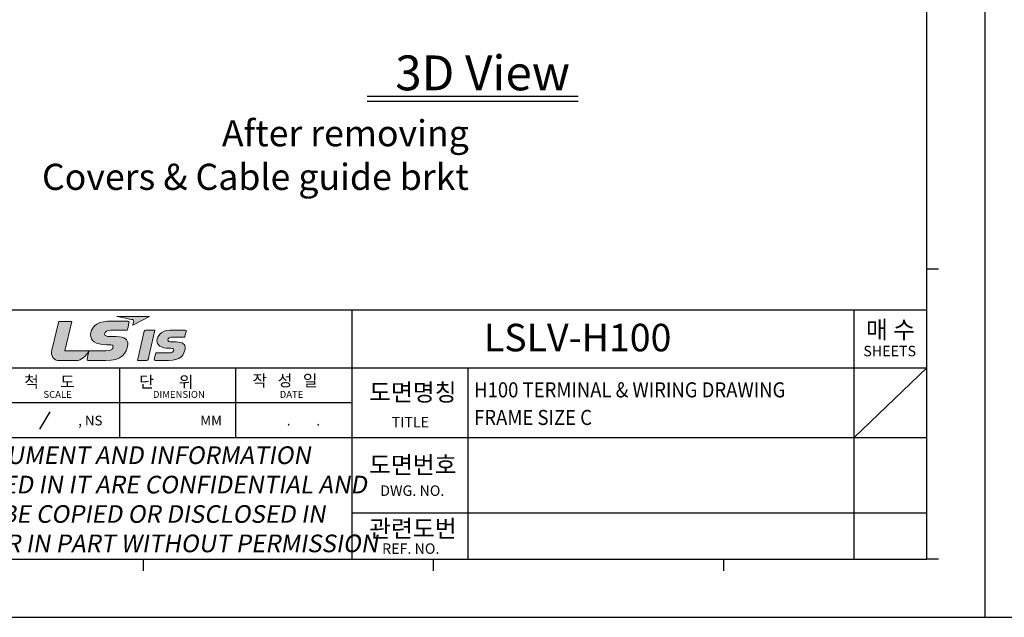
# Model space of a CAD drawing. Units: millimetres. Extents: x 0 to 11192, y 0 to 3437.
# Drawn here: x 2380 to 2860, y 0 to 291 of the extents above; entities that cross this region are included whole.
import ezdxf

# ---------------------------------------------------------------- set-up
doc = ezdxf.new("R2010")
doc.units = ezdxf.units.MM
doc.layers.get('0').update_dxf_attribs({"linetype": 'CONTINUOUS'})
doc.layers.add('AM_0', color=7, linetype='CONTINUOUS', lineweight=25)
doc.layers.add('AM_6_Text', color=7, linetype='CONTINUOUS', lineweight=20)
doc.styles.get("Standard").update_dxf_attribs({"font": 'txt', "width": 0.8})
doc.styles.add('WHGTXT', font='simplex', dxfattribs={"bigfont": 'whgtxt'})

# ---------------------------------------------------------------- blocks, each defined once
blk = doc.blocks.new('LS signature')
at = {"linetype": 'Continuous', "lineweight": 0}
h = blk.add_hatch(color=242, dxfattribs=at)
edge = h.paths.add_edge_path()
edge.add_spline(control_points=[(-0.298, 2.292), (-0.298, 2.292), (3.054, 2.292), (3.054, 2.292), (3.054, 2.292), (1.33, 1.407), (1.33, 1.407), (1.33, 1.407), (1.399, 1.697), (1.42, 1.783), (1.442, 1.875), (1.413, 1.944), (1.283, 1.97), (1.154, 1.997), (-0.298, 2.292), (-0.298, 2.292)], knot_values=[0, 0, 0, 0, 1, 1, 1, 2, 2, 2, 3, 3, 3, 4, 4, 4, 5, 5, 5, 5], degree=3, periodic=0)
h = blk.add_hatch(color=158, dxfattribs=at)
edge = h.paths.add_edge_path()
edge.add_spline(control_points=[(-1.108, -0.611), (-0.843, -0.611), (-0.697, -0.648), (-0.693, -0.825), (-0.691, -0.922), (-0.757, -1.035), (-0.829, -1.091), (-0.99, -1.215), (-1.132, -1.228), (-1.89, -1.228), (-1.89, -1.228), (-5.633, -1.228), (-5.633, -1.228), (-5.633, -1.228), (-4.91, 1.79), (-4.91, 1.79), (-4.91, 1.79), (-6.16, 1.79), (-6.16, 1.79), (-6.243, 1.79), (-6.275, 1.766), (-6.3, 1.667), (-6.3, 1.667), (-6.985, -1.163), (-6.985, -1.163), (-7.115, -1.725), (-6.824, -2.239), (-6.176, -2.239), (-6.176, -2.239), (-4.46, -2.239), (-4.46, -2.239), (-4.025, -2.239), (-3.443, -1.765), (-3.207, -1.327), (-3.194, -1.302), (-3.186, -1.287), (-3.177, -1.267), (-3.177, -1.267), (-3.171, -1.26), (-3.17, -1.269), (-3.17, -1.269), (-3.17, -1.269), (-3.17, -1.269), (-3.207, -1.427), (-3.339, -1.985), (-3.36, -2.075), (-3.388, -2.194), (-3.326, -2.239), (-3.27, -2.239), (-3.27, -2.239), (-1.422, -2.239), (-1.422, -2.239), (0.144, -2.239), (0.756, -1.494), (0.809, -0.599), (0.839, -0.097), (0.52, 0.228), (-0.379, 0.228), (-0.379, 0.228), (-1.07, 0.228), (-1.07, 0.228), (-1.315, 0.228), (-1.567, 0.309), (-1.567, 0.509), (-1.567, 0.709), (-1.294, 0.882), (-0.923, 0.882), (-0.923, 0.882), (0.76, 0.882), (0.76, 0.882), (0.76, 0.882), (0.906, 1.471), (0.936, 1.594), (0.972, 1.749), (0.925, 1.794), (0.812, 1.794), (0.812, 1.794), (-1.267, 1.794), (-1.267, 1.794), (-2.474, 1.794), (-3.016, 0.987), (-3.016, 0.41), (-3.016, -0.166), (-2.551, -0.61), (-1.353, -0.61), (-1.353, -0.61), (-1.108, -0.611), (-1.108, -0.611)], knot_values=[0, 0, 0, 0, 1, 1, 1, 2, 2, 2, 3, 3, 3, 4, 4, 4, 5, 5, 5, 6, 6, 6, 7, 7, 7, 8, 8, 8, 9, 9, 9, 10, 10, 10, 11, 11, 11, 12, 12, 12, 13, 13, 13, 14, 14, 14, 15, 15, 15, 16, 16, 16, 17, 17, 17, 18, 18, 18, 19, 19, 19, 20, 20, 20, 21, 21, 21, 22, 22, 22, 23, 23, 23, 24, 24, 24, 25, 25, 25, 26, 26, 26, 27, 27, 27, 28, 28, 28, 29, 29, 29, 29], degree=3, periodic=0)
h = blk.add_hatch(color=252, dxfattribs=at)
edge = h.paths.add_edge_path()
edge.add_spline(control_points=[(2.651, 0.877), (2.591, 0.877), (2.516, 0.846), (2.498, 0.773), (2.498, 0.773), (1.819, -2.226), (1.819, -2.226), (1.819, -2.226), (2.744, -2.226), (2.744, -2.226), (2.804, -2.226), (2.879, -2.196), (2.897, -2.123), (2.897, -2.123), (3.578, 0.877), (3.578, 0.877), (3.578, 0.877), (2.651, 0.877), (2.651, 0.877)], knot_values=[0, 0, 0, 0, 1, 1, 1, 2, 2, 2, 3, 3, 3, 4, 4, 4, 5, 5, 5, 6, 6, 6, 6], degree=3, periodic=0)
edge = h.paths.add_edge_path()
edge.add_spline(control_points=[(6.698, 0.88), (6.698, 0.88), (5.149, 0.88), (5.149, 0.88), (4.219, 0.88), (3.802, 0.258), (3.802, -0.186), (3.802, -0.63), (4.16, -0.971), (5.082, -0.971), (5.082, -0.971), (5.219, -0.972), (5.219, -0.972), (5.423, -0.972), (5.536, -1.001), (5.539, -1.137), (5.541, -1.212), (5.49, -1.299), (5.434, -1.342), (5.31, -1.438), (5.253, -1.448), (4.669, -1.448), (4.669, -1.448), (3.691, -1.448), (3.691, -1.448), (3.691, -1.448), (3.537, -2.102), (3.537, -2.102), (3.516, -2.192), (3.564, -2.226), (3.606, -2.226), (3.606, -2.226), (4.978, -2.226), (4.978, -2.226), (6.183, -2.226), (6.655, -1.652), (6.696, -0.963), (6.719, -0.576), (6.474, -0.326), (5.781, -0.326), (5.781, -0.326), (5.301, -0.326), (5.301, -0.326), (5.112, -0.326), (4.918, -0.264), (4.918, -0.11), (4.918, 0.044), (5.128, 0.178), (5.414, 0.178), (5.414, 0.178), (6.658, 0.178), (6.658, 0.178), (6.658, 0.178), (6.77, 0.631), (6.793, 0.726), (6.821, 0.845), (6.785, 0.88), (6.698, 0.88)], knot_values=[0, 0, 0, 0, 1, 1, 1, 2, 2, 2, 3, 3, 3, 4, 4, 4, 5, 5, 5, 6, 6, 6, 7, 7, 7, 8, 8, 8, 9, 9, 9, 10, 10, 10, 11, 11, 11, 12, 12, 12, 13, 13, 13, 14, 14, 14, 15, 15, 15, 16, 16, 16, 17, 17, 17, 18, 18, 18, 19, 19, 19, 19], degree=3, periodic=0)
at = {"color": 242, "lineweight": 0}
blk.add_open_spline([(-0.298, 2.292), (-0.298, 2.292), (3.054, 2.292), (3.054, 2.292), (3.054, 2.292), (1.33, 1.407), (1.33, 1.407), (1.33, 1.407), (1.399, 1.697), (1.42, 1.783), (1.442, 1.875), (1.413, 1.944), (1.283, 1.97), (1.154, 1.997), (-0.298, 2.292), (-0.298, 2.292)], degree=3, knots=[0, 0, 0, 0, 1, 1, 1, 2, 2, 2, 3, 3, 3, 4, 4, 4, 5, 5, 5, 5], dxfattribs=at)
at = {"color": 158, "lineweight": 0}
blk.add_open_spline([(-1.108, -0.611), (-0.843, -0.611), (-0.697, -0.648), (-0.693, -0.825), (-0.691, -0.922), (-0.757, -1.035), (-0.829, -1.091), (-0.99, -1.215), (-1.132, -1.228), (-1.89, -1.228), (-1.89, -1.228), (-5.633, -1.228), (-5.633, -1.228), (-5.633, -1.228), (-4.91, 1.79), (-4.91, 1.79), (-4.91, 1.79), (-6.16, 1.79), (-6.16, 1.79), (-6.243, 1.79), (-6.275, 1.766), (-6.3, 1.667), (-6.3, 1.667), (-6.985, -1.163), (-6.985, -1.163), (-7.115, -1.725), (-6.824, -2.239), (-6.176, -2.239), (-6.176, -2.239), (-4.46, -2.239), (-4.46, -2.239), (-4.025, -2.239), (-3.443, -1.765), (-3.207, -1.327), (-3.194, -1.302), (-3.186, -1.287), (-3.177, -1.267), (-3.177, -1.267), (-3.171, -1.26), (-3.17, -1.269), (-3.17, -1.269), (-3.17, -1.269), (-3.17, -1.269), (-3.207, -1.427), (-3.339, -1.985), (-3.36, -2.075), (-3.388, -2.194), (-3.326, -2.239), (-3.27, -2.239), (-3.27, -2.239), (-1.422, -2.239), (-1.422, -2.239), (0.144, -2.239), (0.756, -1.494), (0.809, -0.599), (0.839, -0.097), (0.52, 0.228), (-0.379, 0.228), (-0.379, 0.228), (-1.07, 0.228), (-1.07, 0.228), (-1.315, 0.228), (-1.567, 0.309), (-1.567, 0.509), (-1.567, 0.709), (-1.294, 0.882), (-0.923, 0.882), (-0.923, 0.882), (0.76, 0.882), (0.76, 0.882), (0.76, 0.882), (0.906, 1.471), (0.936, 1.594), (0.972, 1.749), (0.925, 1.794), (0.812, 1.794), (0.812, 1.794), (-1.267, 1.794), (-1.267, 1.794), (-2.474, 1.794), (-3.016, 0.987), (-3.016, 0.41), (-3.016, -0.166), (-2.551, -0.61), (-1.353, -0.61), (-1.353, -0.61), (-1.108, -0.611), (-1.108, -0.611)], degree=3, knots=[0, 0, 0, 0, 1, 1, 1, 2, 2, 2, 3, 3, 3, 4, 4, 4, 5, 5, 5, 6, 6, 6, 7, 7, 7, 8, 8, 8, 9, 9, 9, 10, 10, 10, 11, 11, 11, 12, 12, 12, 13, 13, 13, 14, 14, 14, 15, 15, 15, 16, 16, 16, 17, 17, 17, 18, 18, 18, 19, 19, 19, 20, 20, 20, 21, 21, 21, 22, 22, 22, 23, 23, 23, 24, 24, 24, 25, 25, 25, 26, 26, 26, 27, 27, 27, 28, 28, 28, 29, 29, 29, 29], dxfattribs=at)
at = {"color": 252, "lineweight": 0}
for points, knots in [([(2.651, 0.877), (2.591, 0.877), (2.516, 0.846), (2.498, 0.773), (2.498, 0.773), (1.819, -2.226), (1.819, -2.226), (1.819, -2.226), (2.744, -2.226), (2.744, -2.226), (2.804, -2.226), (2.879, -2.196), (2.897, -2.123), (2.897, -2.123), (3.578, 0.877), (3.578, 0.877), (3.578, 0.877), (2.651, 0.877), (2.651, 0.877)], [0, 0, 0, 0, 1, 1, 1, 2, 2, 2, 3, 3, 3, 4, 4, 4, 5, 5, 5, 6, 6, 6, 6]), ([(6.698, 0.88), (6.698, 0.88), (5.149, 0.88), (5.149, 0.88), (4.219, 0.88), (3.802, 0.258), (3.802, -0.186), (3.802, -0.63), (4.16, -0.971), (5.082, -0.971), (5.082, -0.971), (5.219, -0.972), (5.219, -0.972), (5.423, -0.972), (5.536, -1.001), (5.539, -1.137), (5.541, -1.212), (5.49, -1.299), (5.434, -1.342), (5.31, -1.438), (5.253, -1.448), (4.669, -1.448), (4.669, -1.448), (3.691, -1.448), (3.691, -1.448), (3.691, -1.448), (3.537, -2.102), (3.537, -2.102), (3.516, -2.192), (3.564, -2.226), (3.606, -2.226), (3.606, -2.226), (4.978, -2.226), (4.978, -2.226), (6.183, -2.226), (6.655, -1.652), (6.696, -0.963), (6.719, -0.576), (6.474, -0.326), (5.781, -0.326), (5.781, -0.326), (5.301, -0.326), (5.301, -0.326), (5.112, -0.326), (4.918, -0.264), (4.918, -0.11), (4.918, 0.044), (5.128, 0.178), (5.414, 0.178), (5.414, 0.178), (6.658, 0.178), (6.658, 0.178), (6.658, 0.178), (6.77, 0.631), (6.793, 0.726), (6.821, 0.845), (6.785, 0.88), (6.698, 0.88)], [0, 0, 0, 0, 1, 1, 1, 2, 2, 2, 3, 3, 3, 4, 4, 4, 5, 5, 5, 6, 6, 6, 7, 7, 7, 8, 8, 8, 9, 9, 9, 10, 10, 10, 11, 11, 11, 12, 12, 12, 13, 13, 13, 14, 14, 14, 15, 15, 15, 16, 16, 16, 17, 17, 17, 18, 18, 18, 19, 19, 19, 19])]:
    blk.add_open_spline(points, degree=3, knots=knots, dxfattribs=at)
blk = doc.blocks.new('A3_format_v2')
for p, q in [((0, 297), (0, 0)), ((420, 297), (420, 0)), ((410, 10), (410, 286)), ((412, 60), (410, 60)), ((25, 53), (410, 53)), ((311, 10), (311, 53)), ((397.5, 10), (397.5, 53)), ((231, 43), (410, 43)), ((271, 31), (271, 43)), ((291, 31), (291, 43)), ((331, 10), (331, 43)), ((397.5, 31), (410, 43)), ((251, 37), (311, 37)), ((231, 31), (410, 31)), ((311, 18), (410, 18)), ((25, 10), (410, 10)), ((275, 10), (275, 8)), ((325, 10), (325, 8)), ((375, 10), (375, 8)), ((405, 10), (407, 10)), ((412, 10), (410, 10)), ((0, 0), (420, 0))]:
    blk.add_line(p, q)
at = {"linetype": 'Continuous'}
blk.add_line((257.21, 32.4), (259.02, 35.41), dxfattribs=at)
at = {"layer": 'AM_0', "xscale": 1.679292929292931, "yscale": 1.679292929292931, "zscale": 1.679292929292931}
blk.add_blockref('LS signature', (271, 48), dxfattribs=at)
at = {"style": 'WHGTXT'}
for s, height, p in [('매 수', 3, (399.53, 48.06)), ('SHEETS', 1.8, (399.08, 44.99)), ('척      도', 2, (254.53, 39.59)), ('단       위', 2, (274.36, 39.59)), ('작   성   일', 2, (293.84, 39.82)), ('도면명칭', 3, (313.94, 37.29)), ('SCALE', 1.2, (257.84, 37.82)), ('DIMENSION', 1.2, (276.7, 37.82)), ('DATE', 1.2, (298.54, 37.82)), (', NS', 1.68, (263.83, 33.07)), ('MM', 1.68, (284.86, 33.07)), ('TITLE', 1.8, (317.82, 32.74)), ('.', 1.68, (299.76, 33.07)), ('.', 1.68, (304.86, 33.07)), ('도면번호', 3, (313.94, 24.76)), ('DWG. NO.', 1.8, (315.85, 20.93)), ('관련도번', 3, (313.94, 13.79)), ('REF. NO.', 1.8, (316.17, 10.94))]:
    blk.add_text(s, height=height, dxfattribs=at).set_placement(p)
at = {"insert": (232.79, 29.46), "char_height": 3.04, "attachment_point": 1}
blk.add_mtext_dynamic_manual_height_columns('{\\Q10;\\T0.9;THIS DOCUMENT AND INFORMATION\\PCONTAINED IN IT ARE CONFIDENTIAL AND\\PCANNOT BE COPIED OR DISCLOSED IN\\PWHOLE OR IN PART WITHOUT PERMISSION}', width=97.7054, gutter_width=1, heights=[0], dxfattribs=at)

msp = doc.modelspace()

# ---------------------------------------------------------------- linework, layer by layer
at = {"layer": 'AM_0'}
for p, q in [((2549.437, 254.134), (2652.291, 254.134)), ((2549.437, 251.711), (2652.291, 251.711))]:
    msp.add_line(p, q, dxfattribs=at)

# ---------------------------------------------------------------- block references
for p, xscale, yscale, zscale in [((2850.544, 0), 4.382032129262716, 4.382032129262716, 4.382032129262716), ((1662.027, 0), 2.829802324690073, 2.829802324690073, 2.829802324690073)]:
    msp.add_blockref('A3_format_v2', p, dxfattribs=dict(at, xscale=xscale, yscale=yscale, zscale=zscale))

# ---------------------------------------------------------------- texts
at = {"layer": 'AM_0', "attachment_point": 9, "style": 'WHGTXT'}
for s, insert, char_height in [('\\A1;3D View', (2648.336, 257.022), 17), ('\\A1;After removing\\PCovers & Cable guide brkt', (2599.023, 208.453), 12.75)]:
    msp.add_mtext(s, dxfattribs=dict(at, insert=insert, char_height=char_height))
at = {"layer": 'AM_6_Text', "style": 'WHGTXT'}
msp.add_text('LSLV-H100', height=13.4072, dxfattribs=at).set_placement((2606.369, 129.731))
at = {"layer": 'AM_6_Text', "style": 'WHGTXT', "width": 0.9}
for s, p in [('H100 TERMINAL & WIRING DRAWING', (2601.578, 107.265)), ('FRAME SIZE C', (2601.578, 93.792))]:
    msp.add_text(s, height=7.35749, dxfattribs=at).set_placement(p)

doc.saveas('drawing.dxf')
